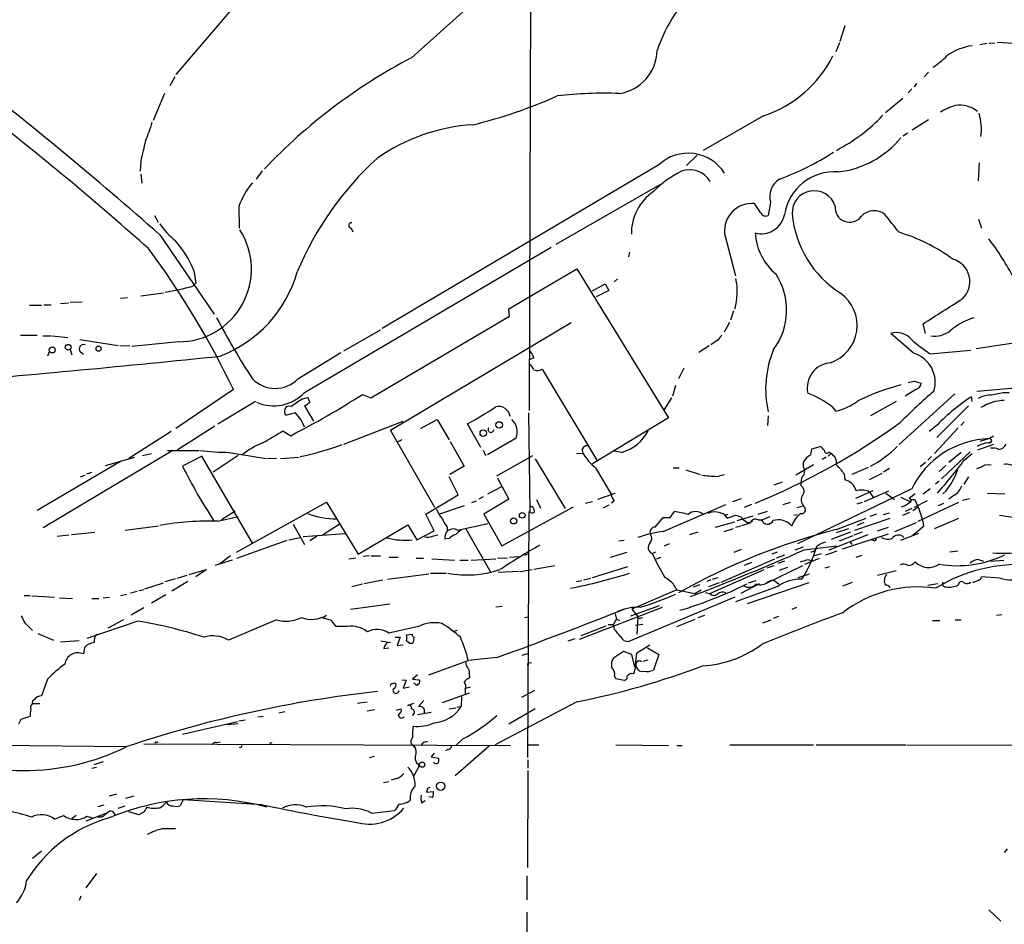
# Model space of a CAD drawing. Extents: x 6 to 971, y 5 to 900.
# Drawn here: x 352 to 492, y 579 to 707 of the extents above; entities that cross this region are included whole.
import ezdxf

# ---------------------------------------------------------------- set-up
doc = ezdxf.new("R2010")
doc.units = 0
doc.header["$MEASUREMENT"] = 0
doc.layers.add('MAIN', color=5, linetype='CONTINUOUS')

msp = doc.modelspace()

# ---------------------------------------------------------------- linework, layer by layer
at = {"layer": 'MAIN'}
for p, q in [((424.7727, 741.6799), (424.5187, 651.9333)), ((407.8393, 701.8866), (424.6033, 716.9573)), ((382.8627, 709.3373), (374.4807, 699.5159)), ((469.2227, 706.3739), (468.5453, 704.1726)), ((468.4607, 704.0033), (467.9527, 702.7333)), ((488.3573, 703.7493), (489.3733, 703.9186)), ((489.6273, 703.9186), (490.474, 704.0033)), ((490.8127, 704.0879), (493.1833, 703.9186)), ((374.3113, 699.1773), (373.634, 697.9073)), ((481.076, 699.8546), (480.4833, 699.1773)), ((478.7053, 697.4839), (478.1973, 696.8913)), ((479.3827, 698.2459), (479.044, 697.7379)), ((372.872, 696.8066), (371.2633, 692.9966)), ((477.4353, 696.1293), (474.98, 694.0973)), ((457.708, 693.6739), (449.1567, 688.7633)), ((481.076, 693.0813), (478.79, 691.6419)), ((478.1127, 691.2186), (477.52, 690.7953)), ((448.31, 688.0859), (446.786, 686.6466)), ((369.4853, 687.2393), (369.4007, 685.7999)), ((442.8913, 686.7313), (403.6907, 663.5326)), ((488.2727, 686.9853), (488.1033, 684.4453)), ((369.4853, 685.3766), (369.6547, 684.1066)), ((386.6727, 685.8846), (385.826, 684.6993)), ((428.3287, 675.4706), (443.0607, 683.9373)), ((383.3707, 680.8046), (383.4553, 677.7566)), ((457.2847, 679.9579), (456.438, 681.2279)), ((458.724, 681.3973), (458.3853, 679.5346)), ((371.4327, 679.5346), (371.9407, 678.6033)), ((488.188, 679.0266), (488.6113, 677.7566)), ((372.1947, 676.8253), (379.8993, 665.5646)), ((399.288, 677.7566), (399.542, 677.2486)), ((452.2047, 676.9946), (453.7287, 670.9833)), ((392.684, 654.4733), (427.6513, 675.0473)), ((438.7427, 674.3699), (438.5733, 673.6926)), ((377.0207, 671.7453), (377.2747, 669.9673)), ((421.64, 666.3266), (431.292, 671.9993)), ((431.292, 671.9993), (444.246, 650.9173)), ((376.8513, 669.5439), (377.2747, 669.9673)), ((433.4933, 668.8666), (435.2713, 669.8826)), ((435.2713, 669.8826), (435.7793, 668.9513)), ((437.0493, 670.5599), (436.5413, 670.1366)), ((369.4853, 668.1893), (372.7027, 668.6126)), ((435.7793, 668.9513), (434.0013, 668.0199)), ((353.7373, 666.8346), (355.4307, 666.8346)), ((355.7693, 666.9193), (356.7853, 666.9193)), ((358.14, 667.0886), (359.2407, 667.1733)), ((359.4947, 667.2579), (361.188, 667.3426)), ((366.6067, 667.8506), (367.6227, 667.9353)), ((421.7247, 665.3106), (421.64, 666.3266)), ((453.4747, 666.0726), (453.0513, 664.7179)), ((402.082, 653.7113), (421.7247, 665.3106)), ((404.876, 649.1393), (430.4453, 664.3793)), ((452.882, 664.3793), (452.12, 663.0246)), ((480.6527, 662.8553), (480.314, 664.2099)), ((352.4673, 662.6013), (354.838, 662.6013)), ((398.272, 660.3999), (403.4367, 663.3633)), ((478.9593, 660.0613), (475.742, 662.8553)), ((355.6, 662.5166), (356.7853, 662.5166)), ((356.9547, 662.5166), (359.156, 662.2626)), ((360.8493, 662.0086), (366.268, 661.1619)), ((374.8193, 661.6699), (368.2153, 660.9926)), ((451.2733, 661.9239), (450.2573, 661.2466)), ((487.8493, 660.7386), (495.2153, 661.8393)), ((356.5313, 660.2306), (356.2773, 659.6379)), ((359.4947, 660.5693), (359.7487, 659.8073)), ((360.934, 660.2306), (361.3573, 659.8919)), ((366.522, 661.1619), (367.9613, 661.0773)), ((391.7527, 656.4206), (397.8487, 660.1459)), ((450.0033, 661.0773), (448.564, 660.1459)), ((481.33, 659.9766), (487.0873, 660.4846)), ((425.196, 659.3839), (424.5187, 659.1299)), ((426.3813, 657.7753), (434.086, 644.9059)), ((446.4473, 657.9446), (445.6853, 656.4206)), ((479.044, 656.0819), (480.06, 655.8279)), ((382.6087, 654.8966), (374.4807, 649.3933)), ((400.8967, 654.2193), (402.082, 653.7113)), ((445.262, 655.4893), (444.8387, 653.9653)), ((484.8013, 654.3039), (476.9273, 647.1073)), ((479.298, 654.8966), (477.774, 653.9653)), ((499.11, 655.5739), (487.934, 654.6426)), ((491.6593, 654.4733), (492.506, 654.4733)), ((385.7413, 653.2033), (380.4073, 649.9859)), ((392.2607, 653.5419), (393.1073, 653.7959)), ((444.6693, 653.7113), (443.6533, 652.1026)), ((476.504, 653.2033), (472.8633, 651.1713)), ((487.2567, 653.2033), (487.172, 653.8806)), ((391.414, 651.5946), (390.144, 651.2559)), ((392.684, 652.6106), (393.954, 650.4093)), ((424.434, 651.5946), (424.6033, 637.6246)), ((467.4447, 652.4413), (467.9527, 651.8486)), ((486.7487, 652.6106), (482.2613, 648.1233)), ((398.272, 647.1919), (406.654, 650.4093)), ((409.1093, 649.3933), (411.48, 650.6633)), ((411.48, 650.6633), (413.1733, 647.7846)), ((417.6607, 646.6839), (415.798, 650.0706)), ((444.246, 650.9173), (433.4933, 644.3979)), ((458.3853, 651.1713), (458.3007, 649.8166)), ((486.156, 650.3246), (485.648, 649.8166)), ((373.8033, 648.9699), (367.792, 645.1599)), ((379.984, 649.7319), (374.65, 646.3453)), ((389.636, 649.0546), (390.7367, 648.3773)), ((411.1413, 638.2173), (404.876, 649.1393)), ((482.346, 649.9013), (481.1607, 648.9699)), ((485.3093, 649.4779), (481.9227, 645.8373)), ((406.4847, 647.7846), (405.8073, 647.4459)), ((413.3427, 647.5306), (415.29, 644.0593)), ((422.656, 648.0386), (418.592, 645.6679)), ((489.712, 647.9539), (488.3573, 647.5306)), ((490.3047, 648.2926), (489.712, 647.9539)), ((374.0573, 646.2606), (355.6847, 635.3386)), ((369.7393, 645.5833), (371.0093, 645.8373)), ((373.2953, 646.2606), (377.698, 646.2606)), ((382.016, 646.0066), (387.2653, 645.1599)), ((417.9993, 646.3453), (418.338, 645.5833)), ((431.2073, 645.8373), (432.1387, 645.9219)), ((437.642, 646.0066), (436.5413, 646.1759)), ((464.3967, 645.6679), (464.566, 646.5146)), ((464.566, 646.5146), (465.7513, 646.8533)), ((467.2753, 645.8373), (466.852, 645.4986)), ((467.0213, 646.0913), (467.2753, 645.8373)), ((487.0027, 646.0913), (482.9387, 642.2813)), ((485.7327, 646.0066), (483.9547, 644.5673)), ((486.156, 644.9059), (487.2567, 645.8373)), ((490.3047, 647.1073), (488.0187, 646.3453)), ((366.6067, 644.7366), (354.838, 637.7939)), ((364.49, 644.1439), (368.6387, 645.3293)), ((366.6067, 644.7366), (366.4373, 644.5673)), ((378.1213, 645.4986), (375.412, 644.0593)), ((385.318, 633.1373), (378.1213, 645.4986)), ((383.286, 645.5833), (379.73, 643.2126)), ((388.7047, 645.1599), (387.4347, 645.0753)), ((389.2973, 645.1599), (391.922, 645.3293)), ((419.9467, 642.7046), (425.0267, 645.5833)), ((425.3653, 645.0753), (429.5987, 638.0479)), ((463.3807, 643.9746), (463.3807, 644.6519)), ((466.598, 645.3293), (466.0053, 644.9906)), ((480.6527, 644.5673), (479.8907, 643.9746)), ((481.4993, 645.4139), (480.9913, 644.9059)), ((361.8653, 642.9586), (362.5427, 643.2126)), ((415.29, 644.0593), (413.258, 642.8739)), ((433.9167, 643.8053), (436.118, 640.0799)), ((444.9233, 643.8053), (445.77, 643.8053)), ((446.7013, 643.5513), (448.7333, 642.8739)), ((464.82, 644.2286), (462.28, 642.7893)), ((472.5247, 643.8899), (470.2387, 642.8739)), ((474.472, 643.0433), (472.694, 642.1119)), ((475.5727, 643.7206), (474.726, 643.2126)), ((483.5313, 644.1439), (482.6, 643.2973)), ((489.1193, 644.2286), (489.966, 644.3133)), ((360.934, 642.5353), (361.6113, 642.7893)), ((414.4433, 639.9953), (413.1733, 642.5353)), ((420.0313, 642.3659), (421.64, 639.4026)), ((451.104, 642.6199), (452.2047, 642.8739)), ((459.232, 641.4346), (460.4173, 641.8579)), ((463.042, 641.2653), (463.042, 641.7733)), ((469.138, 642.9586), (469.2227, 642.1119)), ((482.6, 641.9426), (482.092, 641.5193)), ((486.7487, 642.5353), (486.0713, 641.5193)), ((418.6767, 640.1646), (420.624, 641.1806)), ((478.7053, 640.8419), (462.534, 633.0526)), ((473.202, 640.5879), (470.7467, 639.4873)), ((472.0167, 639.0639), (475.488, 640.5879)), ((472.6093, 640.5033), (472.7787, 640.3339)), ((472.7787, 640.3339), (473.2867, 639.5719)), ((481.33, 640.8419), (480.314, 640.0799)), ((483.5313, 640.5033), (483.108, 640.1646)), ((383.032, 631.8673), (395.8167, 638.9793)), ((395.8167, 638.9793), (400.304, 631.6133)), ((409.8713, 637.2859), (414.4433, 639.9953)), ((416.3907, 638.8946), (417.068, 639.1486)), ((417.9993, 639.7413), (417.4067, 639.4026)), ((421.64, 639.4026), (418.084, 637.2859)), ((425.5347, 639.3179), (426.1273, 638.1326)), ((432.4773, 638.8099), (433.4933, 639.0639)), ((434.2553, 639.4026), (436.7107, 640.2493)), ((436.5413, 639.1486), (436.2027, 638.8099)), ((453.39, 639.0639), (454.5753, 639.4873)), ((460.502, 638.6406), (461.518, 638.9793)), ((471.0007, 638.7253), (471.7627, 638.9793)), ((475.0647, 640.2493), (476.25, 639.3179)), ((477.1813, 639.6566), (478.4513, 639.0639)), ((478.4513, 638.8946), (478.4513, 639.0639)), ((480.9067, 639.1486), (479.044, 638.2173)), ((479.6367, 638.3019), (479.2133, 639.2333)), ((479.6367, 636.2699), (485.394, 638.9793)), ((484.8013, 639.9953), (483.9547, 639.4026)), ((485.902, 639.2333), (486.918, 639.4873)), ((489.458, 640.2493), (491.9133, 640.1646)), ((382.8627, 637.7093), (380.9153, 636.4393)), ((411.734, 637.2859), (415.3747, 638.4713)), ((420.624, 632.7986), (430.784, 638.3019)), ((424.3493, 602.8266), (424.5187, 637.6246)), ((425.0267, 638.3019), (424.6033, 638.3019)), ((435.7793, 638.5559), (435.0173, 638.1326)), ((443.484, 634.8306), (452.374, 638.6406)), ((444.5, 636.7779), (445.0927, 637.6246)), ((456.0147, 638.6406), (454.9987, 638.2173)), ((456.946, 637.2859), (458.3007, 637.7093)), ((462.4493, 638.2173), (463.2113, 638.3866)), ((477.4353, 637.1166), (478.4513, 637.5399)), ((478.7053, 638.0479), (477.774, 637.6246)), ((478.8747, 637.7939), (479.6367, 638.3019)), ((479.6367, 638.3019), (480.2293, 636.4393)), ((482.5153, 638.4713), (483.2773, 638.8099)), ((380.4073, 636.2699), (383.286, 636.9473)), ((411.0567, 634.9153), (409.8713, 637.2859)), ((418.084, 637.2859), (420.624, 632.7986)), ((442.3833, 635.4233), (443.484, 636.7779)), ((450.9347, 635.4233), (453.644, 636.1853)), ((452.12, 637.2013), (452.5433, 636.6933)), ((452.2893, 637.1166), (452.7127, 637.2859)), ((452.5433, 636.6933), (453.8133, 637.1166)), ((453.9827, 636.3546), (456.2687, 637.0319)), ((454.8293, 636.5239), (455.5067, 636.0159)), ((455.5067, 636.0159), (456.184, 636.2699)), ((456.946, 636.4393), (457.454, 636.4393)), ((457.5387, 636.4393), (458.6393, 636.9473)), ((462.026, 637.1166), (462.534, 637.2013)), ((468.0373, 635.0846), (472.2707, 636.6933)), ((470.662, 634.9999), (475.6573, 636.6933)), ((471.932, 636.1006), (470.916, 635.6773)), ((473.71, 637.2859), (472.7787, 636.9473)), ((474.726, 637.2013), (475.5727, 637.4553)), ((476.3347, 634.8306), (479.3827, 636.1006)), ((480.2293, 636.4393), (480.3987, 635.5079)), ((481.9227, 635.2539), (485.394, 636.6933)), ((491.1513, 637.1166), (493.014, 636.8626)), ((367.284, 634.9999), (372.0253, 635.5926)), ((391.0753, 635.8466), (392.684, 632.9679)), ((395.224, 634.3226), (397.5947, 635.8466)), ((400.304, 631.6133), (407.3313, 635.7619)), ((407.3313, 635.7619), (408.6013, 633.6453)), ((408.6013, 633.6453), (411.0567, 634.9153)), ((412.9193, 635.4233), (412.9193, 634.7459)), ((414.3587, 634.9999), (418.6767, 635.9313)), ((415.544, 635.1693), (419.1, 628.9886)), ((447.294, 634.4073), (448.4793, 634.7459)), ((452.12, 634.8306), (453.4747, 635.2539)), ((453.8133, 635.4233), (454.4907, 635.5926)), ((467.36, 633.7299), (470.0693, 634.7459)), ((468.0373, 634.6613), (469.8153, 635.2539)), ((470.5773, 634.3226), (471.7627, 634.7459)), ((473.8793, 634.9153), (475.4033, 635.4233)), ((480.3987, 635.5079), (478.8747, 634.2379)), ((357.632, 634.1533), (359.3253, 634.3226)), ((362.966, 634.6613), (359.664, 634.3226)), ((383.1167, 631.0206), (390.2287, 633.5606)), ((390.4827, 633.6453), (392.0067, 633.9839)), ((398.4413, 634.4919), (392.5147, 634.0686)), ((394.462, 634.1533), (393.446, 633.4759)), ((410.8027, 634.1533), (411.5647, 634.3226)), ((413.1733, 633.8146), (412.5807, 633.7299)), ((437.2187, 633.4759), (437.9807, 633.5606)), ((467.0213, 632.2059), (472.5247, 634.4073)), ((468.4607, 633.4759), (470.408, 634.2379)), ((468.884, 632.3753), (475.4033, 634.4919)), ((469.9847, 633.3066), (470.2387, 632.9679)), ((473.2867, 633.5606), (473.0327, 633.5606)), ((477.1813, 633.5606), (479.7213, 634.5766)), ((441.96, 631.6979), (442.468, 631.9519)), ((444.3307, 633.0526), (443.6533, 632.7139)), ((453.5593, 631.8673), (454.5753, 632.2906)), ((462.1953, 632.2059), (463.3807, 632.6293)), ((463.4653, 632.2059), (468.122, 632.7986)), ((468.122, 632.0366), (466.5133, 631.4439)), ((485.2247, 632.0366), (484.124, 631.8673)), ((382.4393, 630.7666), (379.984, 630.0046)), ((382.1853, 631.3593), (380.6613, 630.1739)), ((398.9493, 630.9359), (399.9653, 631.1053)), ((401.828, 631.3593), (400.9813, 631.2746)), ((402.082, 631.3593), (403.4367, 631.3593)), ((404.7067, 631.1899), (405.9767, 631.1899)), ((408.5167, 631.0206), (409.5327, 631.0206)), ((410.718, 630.9359), (413.9353, 630.7666)), ((414.6973, 630.7666), (415.8827, 630.7666)), ((416.306, 630.7666), (419.7773, 630.9359)), ((420.0313, 631.0206), (421.4707, 631.1053)), ((421.7247, 631.1899), (423.164, 631.2746)), ((423.926, 631.4439), (424.434, 631.6979)), ((436.0333, 631.1899), (438.404, 631.8673)), ((442.5527, 630.9359), (443.23, 631.1899)), ((451.6967, 627.6339), (459.3167, 630.9359)), ((459.6553, 631.8673), (458.8933, 631.6133)), ((459.5707, 631.1053), (460.756, 631.5286)), ((460.6713, 630.5973), (459.74, 630.2586)), ((463.55, 630.1739), (465.6667, 631.0206)), ((463.9733, 630.8513), (464.4813, 630.6819)), ((464.82, 631.3593), (465.9207, 631.6979)), ((470.8313, 631.1899), (471.678, 631.4439)), ((488.188, 630.8513), (488.8653, 630.5973)), ((489.8813, 630.5973), (491.744, 630.7666)), ((376.3433, 628.7346), (378.7987, 629.4119)), ((378.7987, 629.4119), (377.2747, 628.3959)), ((423.0793, 629.1579), (420.116, 628.9886)), ((423.2487, 629.1579), (424.942, 629.4119)), ((425.196, 629.4966), (428.1593, 630.0046)), ((433.4933, 628.3113), (438.4887, 629.8353)), ((450.088, 626.0253), (457.7927, 629.4119)), ((456.0147, 630.4279), (454.9987, 630.0046)), ((458.0467, 627.4646), (463.296, 630.0046)), ((458.216, 629.6659), (459.232, 630.0046)), ((459.994, 629.3273), (461.1793, 629.7506)), ((466.4287, 629.6659), (467.106, 629.8353)), ((476.504, 629.2426), (473.8793, 628.5653)), ((372.9567, 627.7186), (374.396, 628.1419)), ((376.174, 627.7186), (373.888, 626.3639)), ((374.65, 628.2266), (376.0893, 628.6499)), ((401.1507, 627.4646), (403.7753, 627.9726)), ((404.4527, 628.0573), (410.2947, 628.8193)), ((410.5487, 628.9039), (412.75, 628.9039)), ((431.2073, 627.7186), (431.9693, 627.8879)), ((432.2233, 627.9726), (433.2393, 628.2266)), ((450.2573, 627.9726), (449.6647, 627.7186)), ((450.5113, 628.0573), (451.2733, 628.3113)), ((455.5913, 627.5493), (456.692, 627.8879)), ((458.3853, 627.7186), (459.0627, 627.9726)), ((459.0627, 627.9726), (459.9093, 627.3799)), ((462.6187, 628.3113), (464.2273, 628.8193)), ((488.1033, 627.8879), (487.3413, 627.5493)), ((491.236, 628.2266), (488.6113, 628.3959)), ((368.046, 626.1099), (368.9773, 626.3639)), ((369.2313, 626.4486), (369.9087, 626.6179)), ((370.078, 626.7026), (372.7027, 627.5493)), ((399.3727, 627.0413), (400.8967, 627.3799)), ((445.4313, 626.5333), (439.0813, 623.8239)), ((445.4313, 626.5333), (447.9713, 626.0253)), ((447.802, 626.9566), (448.7333, 627.2953)), ((447.9713, 626.0253), (448.9027, 626.5333)), ((451.4427, 627.5493), (449.9187, 626.9566)), ((459.74, 627.0413), (453.7287, 624.8399)), ((457.1153, 627.3799), (454.4907, 626.0253)), ((464.1427, 627.5493), (455.422, 624.5859)), ((468.9687, 627.1259), (470.3233, 627.6339)), ((480.9913, 627.2106), (482.4307, 627.4646)), ((352.9753, 625.7713), (353.822, 625.7713)), ((354.076, 625.6866), (357.2933, 625.5173)), ((357.9707, 625.4326), (359.8333, 625.3479)), ((362.5427, 625.3479), (363.5587, 625.3479)), ((364.1513, 625.4326), (365.0827, 625.5173)), ((366.6067, 625.7713), (367.538, 625.9406)), ((373.0413, 625.8559), (371.0093, 624.6706)), ((453.644, 625.5173), (438.658, 619.2519)), ((449.4953, 626.1946), (450.088, 626.0253)), ((369.9087, 623.9933), (368.1307, 622.9773)), ((399.2033, 623.8239), (404.7913, 624.5859)), ((419.7773, 624.1626), (420.7087, 624.2473)), ((431.6307, 619.5906), (443.3993, 624.0779)), ((438.912, 622.8926), (442.976, 624.3319)), ((439.0813, 623.8239), (439.674, 623.0619)), ((461.772, 623.8239), (462.4493, 624.0779)), ((369.062, 622.1306), (361.8653, 619.6753)), ((367.03, 622.2999), (364.8287, 621.1146)), ((388.7047, 622.2999), (381.9313, 619.4213)), ((396.494, 622.2153), (395.0547, 622.6386)), ((423.8413, 622.6386), (424.3493, 622.7233)), ((436.4567, 621.6226), (436.88, 622.3846)), ((436.7107, 623.1466), (436.88, 622.3846)), ((436.88, 622.3846), (437.3033, 622.2153)), ((439.674, 623.0619), (439.928, 622.7233)), ((439.674, 623.0619), (439.928, 622.7233)), ((439.928, 622.7233), (439.7587, 620.2679)), ((440.2667, 622.5539), (440.6053, 622.6386)), ((445.4313, 621.3686), (448.056, 622.3846)), ((448.4793, 622.6386), (449.4107, 622.9773)), ((457.6233, 621.8766), (458.8087, 622.2999)), ((459.1473, 622.5539), (459.9093, 622.8079)), ((481.6687, 622.2153), (482.6847, 622.2153)), ((484.886, 622.2999), (485.7327, 622.2999)), ((490.728, 622.9773), (491.49, 623.0619)), ((353.06, 621.8766), (354.1607, 620.7759)), ((398.78, 621.3686), (397.1713, 621.3686)), ((408.8553, 621.3686), (404.622, 620.4373)), ((413.8507, 620.6913), (414.3587, 620.8606)), ((431.8847, 620.0986), (435.4407, 621.4533)), ((435.6947, 621.6226), (436.4567, 621.6226)), ((436.626, 620.9453), (436.4567, 621.6226)), ((439.5893, 621.5379), (440.6053, 621.7073)), ((354.9227, 620.3526), (357.124, 619.4213)), ((360.7647, 619.3366), (358.14, 619.1673)), ((403.5213, 619.3366), (404.876, 619.0826)), ((405.5533, 619.8446), (406.2307, 619.8446)), ((406.2307, 619.8446), (405.8073, 618.6593)), ((407.162, 620.1833), (407.924, 620.2679)), ((407.5007, 618.9979), (407.162, 619.3366)), ((408.178, 619.8446), (408.0933, 619.0826)), ((430.022, 619.3366), (431.038, 619.6753)), ((361.5267, 618.4053), (361.3573, 617.4739)), ((403.9447, 618.2359), (404.622, 618.3206)), ((405.8073, 618.6593), (406.654, 618.7439)), ((439.7587, 617.6433), (441.6213, 618.7439)), ((441.2827, 618.3206), (442.8913, 617.3893)), ((410.2947, 614.5106), (415.8827, 616.5426)), ((419.9467, 616.9659), (415.8827, 616.5426)), ((423.5027, 617.3046), (424.2647, 617.5586)), ((437.896, 617.8126), (436.4567, 616.8813)), ((439.0813, 617.3893), (437.896, 617.8126)), ((439.5047, 615.6113), (439.0813, 617.3893)), ((439.5893, 615.9499), (439.7587, 617.6433)), ((440.69, 616.4579), (441.3673, 616.6273)), ((442.8913, 617.3893), (442.1293, 615.1879)), ((424.6033, 616.2039), (424.8573, 616.2886)), ((439.7587, 615.5266), (439.5893, 615.9499)), ((356.2773, 613.9179), (355.4307, 611.5473)), ((406.4847, 613.8333), (407.0773, 613.7486)), ((407.0773, 613.7486), (406.654, 612.6479)), ((408.686, 614.5106), (408.0087, 613.9179)), ((408.0087, 613.9179), (408.94, 613.8333)), ((416.052, 614.4259), (416.052, 614.0873)), ((436.626, 614.3413), (436.7953, 614.0026)), ((436.7953, 614.0026), (437.9807, 613.7486)), ((405.0453, 613.2406), (405.4687, 613.4099)), ((406.654, 612.6479), (407.5853, 612.8173)), ((408.3473, 613.2406), (408.178, 613.3253)), ((415.4593, 612.4786), (415.4593, 611.8859)), ((415.544, 612.6479), (416.2213, 612.8173)), ((412.242, 610.6159), (416.052, 611.9706)), ((414.9513, 611.4626), (414.8667, 610.0233)), ((425.2807, 612.3093), (423.418, 611.2933)), ((354.1607, 610.4466), (355.1767, 610.4466)), ((400.2193, 610.5313), (401.574, 610.7006)), ((401.574, 609.4306), (402.59, 609.5999)), ((405.7227, 609.5153), (406.4, 609.6846)), ((407.3313, 610.1926), (408.178, 610.5313)), ((409.6173, 610.8699), (408.8553, 610.0233)), ((413.1733, 609.6846), (414.1047, 609.8539)), ((414.274, 609.9386), (414.8667, 610.0233)), ((431.292, 610.7006), (419.6927, 604.6046)), ((421.64, 607.5679), (425.3653, 609.7693)), ((352.2133, 607.5679), (352.552, 608.2453)), ((352.552, 608.2453), (353.822, 608.6686)), ((386.08, 608.5839), (386.842, 608.6686)), ((389.89, 609.2613), (389.0433, 609.0919)), ((408.0087, 608.7533), (408.2627, 609.0919)), ((410.6333, 609.1766), (408.686, 608.8379)), ((375.412, 606.1286), (383.2013, 607.9066)), ((381.762, 607.4833), (383.286, 607.6526)), ((383.3707, 607.9913), (384.302, 608.1606)), ((415.1207, 605.4513), (414.1047, 604.5199)), ((347.5567, 604.6046), (367.4533, 604.3506)), ((369.9087, 604.7739), (421.894, 604.5199)), ((371.7713, 604.9433), (371.9407, 605.0279)), ((380.238, 604.9433), (380.746, 605.0279)), ((408.178, 604.4353), (408.432, 604.0966)), ((418.846, 604.4353), (414.02, 600.2019)), ((424.3493, 604.6046), (425.8733, 604.6046)), ((436.7953, 604.6046), (444.246, 604.5199)), ((445.4313, 604.5199), (446.1933, 604.5199)), ((452.9667, 604.6046), (464.82, 604.6046)), ((465.1587, 604.6046), (477.8587, 604.6046)), ((478.028, 604.6046), (527.8967, 604.4353)), ((401.9127, 602.8266), (402.59, 602.9959)), ((411.0567, 603.4193), (410.6333, 602.9113)), ((410.6333, 602.9113), (411.6493, 602.7419)), ((413.004, 603.9273), (412.6653, 603.7579)), ((362.5427, 601.3026), (363.22, 601.4719)), ((362.8813, 601.8106), (364.236, 602.2339)), ((408.94, 601.6413), (408.178, 600.2019)), ((408.7707, 601.8953), (408.94, 601.6413)), ((424.3493, 602.4879), (424.3493, 601.3026)), ((405.7227, 599.8633), (404.9607, 599.6093)), ((424.3493, 600.9639), (424.2647, 587.2479)), ((403.86, 599.2706), (404.622, 599.4399)), ((410.1253, 598.4239), (409.956, 597.9159)), ((365.0827, 597.4079), (366.0987, 597.6619)), ((367.3687, 597.0693), (368.554, 597.4079)), ((409.956, 597.9159), (410.972, 598.0006)), ((410.8027, 597.1539), (410.2947, 597.2386)), ((363.474, 595.8839), (364.3207, 596.1379)), ((366.268, 595.6299), (367.284, 595.9686)), ((375.4967, 596.8153), (375.0733, 595.9686)), ((386.6727, 596.1379), (375.4967, 596.8153)), ((409.2787, 596.3919), (409.7867, 596.7306)), ((357.2933, 594.1059), (358.5633, 594.6139)), ((360.3413, 594.6139), (359.664, 594.1059)), ((361.7807, 593.8519), (364.8287, 595.0373)), ((361.8653, 594.5293), (362.6273, 594.2753)), ((363.982, 594.3599), (363.3893, 594.3599)), ((369.2313, 594.6986), (367.792, 595.1219)), ((369.9933, 595.1219), (369.2313, 594.6986)), ((402.1667, 594.9526), (405.4687, 595.2913)), ((372.618, 592.7513), (374.396, 592.7513)), ((355.4307, 589.5339), (354.1607, 588.5179)), ((492.252, 589.8726), (491.8287, 589.3646)), ((363.22, 586.4013), (361.696, 584.3693)), ((424.18, 586.0626), (424.18, 582.6759)), ((361.0187, 583.1839), (360.7647, 582.5913)), ((424.18, 580.8979), (424.18, 562.7793)), ((489.6273, 581.2366), (491.3207, 579.6279))]:
    msp.add_line(p, q, dxfattribs=at)
for centre, radius in [((359.2118, 660.8941), 0.4071), ((356.9508, 660.5079), 0.42), ((363.5163, 660.6963), 0.3641), ((420.2668, 649.9026), 0.4496), ((418.0048, 648.7342), 0.452), ((423.5323, 637.0955), 0.4044), ((422.3199, 636.3136), 0.4288), ((409.3366, 601.8044), 0.3652), ((411.9791, 598.7484), 0.5967)]:
    msp.add_circle(centre, radius, dxfattribs=at)
for centre, radius, start, end in [((17867.7752, -19496.5998), 26742.2633, 130.71295774, 130.94214065), ((-901.6666, 2215.6732), 1950.4864, 308.061458, 311.0191678), ((463.148, 696.0552), 21.6235, 130.613883, 161.538657), ((488.2888, 695.9176), 7.7315, 97.671479, 126.400648), ((445.0506, 631.0243), 80.0384, 117.704919, 136.480756), ((436.3451, 703.0266), 6.2934, 278.757652, 358.871022), ((452.6018, 709.5267), 16.6549, 287.853793, 333.673878), ((474.2275, 711.6252), 13.4052, 304.153341, 314.965546), ((-48.9343, 196.0351), 639.147, 48.7845542, 51.9870154), ((400.9636, 757.7843), 67.2149, 283.417075, 294.182675), ((435.0172, 641.6118), 55.2421, 87.628236, 96.777349), ((488.6403, 683.7104), 12.005, 108.223654, 119.277809), ((485.5342, 691.293), 3.8749, 50.120594, 99.629809), ((456.3422, 711.0878), 25.2023, 297.648622, 316.559363), ((480.317, 691.7399), 8.274, 352.853768, 15.943018), ((57.2306, 321.5589), 472.2562, 48.430474, 51.778152), ((353.7494, 697.4193), 17.964, 336.018275, 344.909953), ((418.3501, 665.566), 26.8975, 93.816002, 124.763727), ((466.7369, 699.1798), 13.5539, 276.58532, 320.406055), ((1089.4845, 519.3261), 739.3197, 166.643335, 166.8725145), ((447.0528, 682.2478), 6.1172, 32.626217, 132.866892), ((446.842, 720.5283), 38.1666, 290.157022, 302.97308), ((433.6231, 654.0307), 45.476, 132.30664, 157.30581), ((451.9552, 673.5278), 13.5936, 115.473402, 136.288829), ((447.3003, 682.7073), 3.3142, 29.92393, 111.072016), ((467.7846, 678.5382), 7.195, 85.961645, 171.358155), ((393.6561, 677.1438), 10.9175, 139.794953, 160.408238), ((461.4492, 682.2444), 2.8538, 120.658344, 197.267312), ((446.0919, 677.0344), 7.0963, 123.945352, 181.00527), ((464.8951, 679.9231), 3.126, 18.004292, 182.465987), ((456.0864, 677.3462), 3.8976, 84.824337, 185.175663), ((469.9173, 680.6526), 2.0629, 173.41137, 324.336724), ((457.4018, 680.3015), 3.3399, 254.739615, 348.214007), ((458.0466, 680.2965), 0.8338, 203.961094, 293.967373), ((476.6787, 681.1484), 14.9686, 185.212137, 237.472383), ((473.3828, 677.7758), 2.4506, 51.887553, 136.908271), ((-159.0886, 170.4339), 813.1983, 38.5452212, 38.7744041), ((381.2638, 684.563), 10.9936, 214.417019, 231.339052), ((399.3303, 678.1376), 0.3834, 83.649905, 263.66476), ((374.8854, 671.9515), 10.2819, 269.631653, 32.676298), ((464.9161, 677.6642), 8.4138, 183.986253, 229.80547), ((469.5193, 652.8228), 25.4434, 53.797263, 73.072834), ((363.9009, 666.5412), 14.1142, 21.636248, 41.9625), ((461.7379, 654.5593), 35.3207, 27.091156, 37.851352), ((273.1344, 602.6339), 121.3096, 25.519668, 36.550727), ((483.66, 670.1806), 3.295, 312.876082, 74.378249), ((374.2682, 676.5296), 18.0912, 290.981325, 344.108417), ((451.6346, 666.1472), 9.357, 323.407489, 32.955533), ((368.349, 699.2752), 30.9231, 278.569272, 285.959012), ((445.1547, 668.8218), 8.8484, 343.620728, 11.888258), ((465.4082, 663.9839), 5.5703, 288.663293, 54.662487), ((-405.8857, 2062.9781), 1655.8691, 302.3565983, 302.5857827), ((476.0326, 715.5942), 108.3081, 207.81443, 213.116617), ((490.2118, 656.1354), 9.3211, 106.844904, 130.777042), ((620.9012, 535.2447), 211.7103, 143.018239, 143.247389), ((476.5463, 660.2346), 2.7413, 38.041246, 107.061393), ((481.9862, 665.988), 3.5181, 260.651199, 307.420044), ((361.3996, 660.6539), 0.6294, 70.344339, 222.275527), ((493.4399, 679.0416), 22.5859, 229.278738, 237.57669), ((423.5881, 659.0457), 1.6431, 11.878242, 55.50333), ((472.4072, 654.9861), 14.3874, 157.166037, 192.941754), ((477.7482, 655.9439), 4.2918, 342.349876, 73.609179), ((178.2792, 2604.2764), 1955.15, 274.7751612, 275.9439568), ((423.3769, 656.8872), 1.9886, 23.828505, 51.923362), ((467.5214, 655.1025), 3.6192, 95.242586, 191.376374), ((425.6928, 659.0736), 1.4695, 250.240743, 297.937404), ((388.5354, 659.5638), 4.4979, 224.331643, 315.667467), ((436.3014, 867.6434), 215.836, 281.192728, 281.421942), ((478.9649, 655.9465), 1.1015, 287.602583, 353.818923), ((388.3454, 658.5554), 5.9571, 245.876279, 316.744727), ((335.1231, 756.8523), 121.9004, 297.143573, 302.654271), ((460.1495, 643.5042), 11.5365, 50.775833, 70.643108), ((484.7842, 626.0285), 30.5079, 104.430798, 116.681293), ((524.1712, 604.2993), 65.7765, 130.060159, 135.698429), ((406.0538, 1119.9494), 473.2825, 280.191611, 280.420796), ((137.491, 1034.0453), 457.9197, 303.57549, 303.804666), ((391.7951, 654.7694), 2.3347, 292.379735, 315.001735), ((562.6115, 738.1372), 189.3281, 206.453857, 206.683026), ((465.8765, 660.4961), 8.8932, 283.500745, 305.852683), ((501.4203, 631.6845), 26.3758, 122.697545, 136.317271), ((489.9953, 650.3961), 3.7438, 93.04086, 120.356135), ((492.0922, 646.6425), 6.7353, 92.242126, 121.963453), ((390.5507, 651.8394), 0.7113, 74.840262, 235.12347), ((387.2197, 647.5603), 5.8196, 20.124503, 43.88606), ((386.1636, 704.338), 61.8316, 298.638119, 302.931292), ((420.2182, 650.9013), 1.6019, 6.64276, 105.976349), ((420.5551, 648.9435), 2.2874, 336.697481, 48.750454), ((418.1815, 732.0556), 100.8207, 292.351712, 305.757529), ((-35.1327, 1367.8905), 834.9572, 300.3501665, 300.579347), ((419.1105, 649.2556), 0.414, 147.519254, 355.608725), ((435.9303, 651.8993), 6.1362, 286.197421, 332.380926), ((391.3871, 636.1977), 12.0856, 112.524902, 128.408961), ((490.0726, 635.3227), 12.6363, 91.635256, 154.101894), ((489.7495, 644.1611), 3.2006, 89.155001, 122.736732), ((489.7544, 647.6576), 0.2993, 278.124688, 98.143638), ((382.8805, 694.1345), 48.1357, 264.021959, 268.970932), ((381.3572, 694.2), 49.953, 282.408716, 289.483134), ((432.6831, 646.2852), 0.6545, 85.776539, 213.716775), ((439.3761, 650.1964), 8.4054, 210.566636, 229.495413), ((465.0319, 645.5412), 1.4964, 28.735138, 61.264862), ((466.7054, 646.2671), 0.3615, 181.030389, 330.903834), ((466.5303, 644.4996), 1.5312, 349.805602, 60.885426), ((465.6906, 657.835), 15.5312, 297.504989, 315.002609), ((490.2199, 644.7367), 1.8931, 63.429535, 100.303222), ((490.9396, 647.6577), 1.2344, 275.910121, 337.829674), ((465.2009, 643.8477), 1.9899, 113.83678, 156.16322), ((425.4664, 690.6747), 76.0132, 318.44209, 322.978385), ((446.931, 679.8171), 79.9599, 206.563962, 212.925881), ((462.2647, 643.3352), 1.2862, 338.981999, 29.810081), ((464.1433, 639.7417), 5.941, 32.784075, 49.046602), ((475.327, 647.0558), 10.4998, 321.386808, 340.502363), ((361.5357, 940.2784), 322.371, 293.08458, 293.313779), ((492.0252, 641.5493), 2.7783, 57.401323, 95.809092), ((451.336, 658.8281), 16.2099, 261.668899, 269.179939), ((464.1505, 641.9787), 1.1274, 127.431005, 190.497585), ((468.8299, 640.0863), 2.0633, 14.069918, 79.025534), ((462.5982, 640.517), 0.87, 307.405972, 59.328768), ((471.5775, 637.5445), 3.1335, 70.775189, 103.77637), ((483.4055, 642.1533), 2.5701, 302.894894, 339.786811), ((438.4236, 640.566), 2.3563, 191.905565, 216.980293), ((464.6254, 639.3603), 1.5694, 162.741587, 226.745401), ((475.8493, 642.2513), 4.1958, 289.733556, 306.868532), ((648.1051, 428.1883), 271.0321, 128.546032, 128.775228), ((478.3045, 639.176), 0.3175, 297.550028, 78.700686), ((478.917, 638.7465), 0.5699, 58.672427, 164.937113), ((415.7991, 639.742), 4.7494, 201.99384, 219.934081), ((424.9541, 638.0719), 0.6242, 225.772379, 301.546171), ((423.7561, 637.455), 1.527, 3.187323, 33.684864), ((443.9791, 627.811), 9.8766, 71.945895, 83.526044), ((448.0983, 636.1368), 1.5011, 45.164635, 134.832658), ((450.8398, 635.0988), 2.4845, 54.308173, 113.880536), ((463.1233, 637.8852), 0.5407, 252.121303, 37.893571), ((379.1414, 596.61), 39.6801, 88.171803, 100.082591), ((397.2331, 648.1586), 11.55, 249.070974, 270.113599), ((416.5611, 638.472), 4.7494, 201.99384, 219.934081), ((443.992, 890.7777), 254.0003, 269.885409, 270.114592), ((517.6942, 827.4894), 200.8048, 251.450469, 251.679652), ((454.8718, 636.8204), 0.2995, 171.899659, 261.842846), ((456.565, 635.7873), 0.7551, 59.699871, 162.378468), ((458.2747, 636.7083), 0.8637, 198.147539, 335.826697), ((459.7984, 633.9876), 2.4787, 40.354586, 107.266048), ((466.0848, 633.7941), 4.7511, 131.168341, 157.756304), ((413.7457, 633.9785), 1.1912, 59.029644, 192.045711), ((583.8431, 423.1083), 271.0321, 128.546032, 128.775228), ((446.3919, 614.7272), 20.3126, 98.230587, 108.555367), ((442.3325, 634.7234), 0.7017, 85.848649, 206.773186), ((490.0577, 547.9197), 89.9034, 104.177937, 119.574612), ((370.6093, 932.1484), 308.1552, 285.828238, 286.057439), ((406.8337, 643.4001), 9.8155, 255.451251, 276.377515), ((410.1632, 635.2697), 1.2866, 248.994142, 299.805089), ((415.0216, 631.9382), 2.6338, 110.372473, 134.567756), ((440.8283, 633.828), 1.0516, 318.944259, 33.42563), ((466.9962, 630.8717), 2.4823, 101.217589, 134.92329), ((473.4561, 633.7581), 0.2601, 229.379598, 12.545532), ((475.3209, 635.4437), 1.7328, 237.399472, 289.920957), ((476.8246, 633.2335), 1.0825, 43.888291, 147.532867), ((472.8199, 550.0729), 95.1087, 119.460849, 123.468131), ((442.2372, 632.5227), 0.8701, 135.060532, 251.423457), ((323.7103, 949.7385), 346.9271, 290.88344, 293.75564), ((451.1535, 636.2537), 14.5099, 325.605934, 344.843169), ((464.5095, 632.6786), 0.7354, 261.176833, 356.156387), ((491.7969, 657.2452), 25.5114, 266.456196, 283.70239), ((467.8371, 643.1236), 28.2873, 203.823238, 211.576598), ((378.7928, 884.6744), 267.7347, 288.322049, 288.551239), ((478.1409, 631.3874), 1.3839, 272.335618, 320.794485), ((481.1131, 632.4072), 2.683, 224.92148, 303.655123), ((485.1128, 645.5896), 15.6192, 260.742057, 295.810393), ((488.3067, 628.9374), 1.9175, 93.548936, 132.846529), ((415.7011, 643.4537), 14.7977, 259.498272, 288.391972), ((477.5623, 628.9458), 1.2347, 59.047386, 112.154726), ((494.0372, 607.2205), 22.9248, 85.994122, 121.403358), ((416.4904, 699.3708), 73.8969, 280.818474, 287.525269), ((442.0653, 625.023), 3.6893, 24.165431, 63.038365), ((457.2899, 628.7929), 1.5343, 247.064725, 315.557175), ((462.9257, 622.5748), 5.4862, 87.900356, 125.4981), ((476.2051, 627.8459), 1.38, 139.911628, 207.409896), ((485.7877, 627.2424), 0.4794, 39.804041, 183.802946), ((488.0185, 628.4807), 0.5988, 278.140927, 351.859073), ((492.536, 631.3276), 3.3625, 247.255613, 304.764341), ((429.7932, 678.4698), 57.1199, 286.331207, 296.564289), ((455.6434, 628.3698), 1.442, 239.613427, 316.649415), ((479.5962, 609.681), 17.2874, 81.699145, 127.934051), ((475.0465, 626.5635), 0.6505, 20.123072, 95.867471), ((483.5228, 627.4222), 0.4657, 152.961759, 271.045876), ((483.9333, 630.4929), 3.5591, 263.514563, 292.74432), ((486.552, 628.3585), 0.9009, 243.924158, 306.455225), ((427.719, 665.3572), 43.1442, 286.907738, 293.992234), ((450.6846, 626.5834), 0.8169, 223.090352, 308.104439), ((451.9083, 625.1364), 1.0791, 64.43462, 131.822252), ((218.2552, 1173.1229), 591.5996, 289.9332825, 291.8202104), ((439.8902, 617.0915), 6.9965, 86.91529, 113.956585), ((606.8058, 749.3845), 283.981, 206.45046, 206.679643), ((358.0687, 556.4747), 66.5699, 72.162754, 80.494677), ((390.0503, 627.0093), 4.8978, 254.053961, 296.827154), ((393.7071, 626.2894), 3.9269, 248.387166, 302.494581), ((185.1546, 452.4645), 271.0713, 38.542744, 38.771924), ((440.1397, 622.7232), 0.2117, 179.972935, 306.875312), ((559.2184, 374.7119), 264.4787, 109.95221, 112.629685), ((399.2879, 617.7274), 3.6764, 51.550239, 97.94078), ((402.9569, 617.9822), 2.9665, 55.854062, 117.786517), ((411.1166, 616.8193), 5.0803, 78.179359, 116.430385), ((400.061, 602.7451), 22.5633, 49.274762, 57.581061), ((183.0321, 408.748), 330.6623, 39.692087, 39.921254), ((364.7291, 619.1956), 1.8513, 144.604075, 183.499497), ((379.7361, 615.8641), 4.18, 58.320659, 107.77522), ((195.462, 619.76), 211.7004, 359.885409, 0.114564), ((408.4742, 620.3102), 0.5518, 184.396316, 237.536771), ((397.5443, 612.2641), 18.8309, 13.132659, 23.738109), ((438.5042, 620.3584), 1.1171, 202.587121, 277.913231), ((363.2619, 616.6281), 2.4838, 98.814209, 134.314911), ((405.045, 618.1515), 1.1035, 122.461635, 175.613639), ((407.6699, 619.9297), 0.947, 259.708141, 296.556934), ((448.1629, 631.3298), 15.5758, 273.346048, 306.620346), ((360.5946, 615.7521), 1.8832, 66.108254, 171.372502), ((437.8108, 615.9501), 1.6434, 145.484115, 191.897277), ((371.8441, 598.3427), 22.0207, 126.542004, 134.984545), ((416.5298, 616.1919), 0.9905, 174.397613, 229.212375), ((414.6976, 614.7223), 1.3865, 347.655866, 31.266381), ((424.5609, 615.9077), 0.2992, 81.85365, 188.14635), ((408.5617, 723.9115), 115.4702, 281.352808, 290.538025), ((435.1863, 614.567), 1.4573, 351.090328, 45.775685), ((185.4972, 699.8654), 267.7505, 341.448768, 341.677944), ((440.1303, 615.9499), 0.5222, 54.170253, 209.102558), ((440.5277, 615.7946), 0.8144, 199.213679, 287.656219), ((441.1557, 617.4739), 2.4847, 261.179503, 293.068998), ((408.6284, 613.5754), 0.4045, 304.126202, 39.613322), ((416.857, 612.2661), 1.9912, 113.846208, 141.904188), ((437.9619, 614.2095), 0.4613, 272.335786, 16.600508), ((439.0873, 613.912), 0.807, 72.101685, 147.859899), ((405.0453, 613.0289), 0.2116, 90, 216.875312), ((405.638, 612.3093), 0.4234, 143.132809, 0), ((405.1723, 613.029), 0.4826, 285.254078, 52.111481), ((408.6013, 613.3465), 0.2752, 202.632677, 337.367323), ((414.7494, 612.8824), 0.8167, 330.36824, 48.554055), ((354.584, 610.616), 0.4559, 111.799076, 201.810744), ((355.4871, 610.1645), 1.3839, 92.335617, 140.794485), ((421.1302, 444.9505), 168.1681, 96.184527, 108.583254), ((356.1902, 608.9227), 2.3818, 163.481629, 186.124217), ((354.5982, 609.8539), 0.7367, 126.432795, 200.169164), ((405.7892, 609.5253), 0.6312, 287.280921, 14.617437), ((407.4795, 609.8328), 0.3891, 337.613458, 112.386542), ((407.8205, 609.2236), 0.4614, 343.41494, 87.66472), ((409.0247, 609.3566), 0.6879, 329.483356, 104.25644), ((410.7549, 612.5582), 4.8304, 273.58218, 328.346417), ((406.4443, 608.8641), 0.4712, 172.868951, 323.523965), ((403.9125, 627.0101), 24.2983, 297.469461, 311.291513), ((414.4827, 606.0867), 6.4908, 169.861114, 184.117943), ((408.6635, 612.8003), 5.6001, 264.156043, 295.299361), ((408.4306, 605.0761), 0.6888, 127.769932, 248.485901), ((352.9341, 634.1312), 33.1686, 243.547042, 296.122547), ((371.6443, 604.8163), 0.1796, 45, 225), ((380.1534, 604.266), 0.6826, 82.88019, 150.261365), ((383.5929, 604.4353), 0.2182, 230.913782, 22.81582), ((387.9744, 604.6892), 0.2182, 50.913782, 202.81582), ((406.8994, 603.561), 1.6235, 333.105086, 19.263065), ((409.9862, 604.1753), 0.8639, 80.733944, 156.491385), ((412.9195, 604.5198), 0.5985, 278.116564, 351.883436), ((409.3921, 602.7397), 1.0484, 175.245435, 233.650382), ((411.0146, 602.4033), 0.7194, 331.913927, 28.079046), ((404.8385, 598.9919), 3.5163, 356.261039, 44.852521), ((411.3601, 602.5022), 0.5245, 222.280302, 303.459819), ((405.3841, 601.4719), 1.6439, 281.886863, 325.491118), ((409.9139, 597.1115), 2.276, 133.495702, 189.634073), ((452.6546, 513.8137), 94.6976, 116.457251, 116.68638), ((412.5386, 597.1964), 3.3577, 174.939051, 193.862835), ((409.6164, 597.8314), 1.3661, 330.269164, 7.114612), ((378.4114, 562.2216), 34.7471, 75.093204, 112.707677), ((539.5225, 510.7807), 189.3504, 153.320371, 153.54954), ((371.4204, 599.2113), 3.5814, 252.307744, 282.485947), ((370.7556, 598.4235), 3.0674, 297.979423, 320.602432), ((373.9474, 596.8747), 0.9127, 205.857628, 276.91557), ((374.5653, 597.4497), 1.5658, 251.068631, 288.931369), ((440.9324, 851.2685), 260.8366, 257.993551, 260.944871), ((391.4051, 592.5075), 3.6312, 65.02991, 120.698027), ((395.1133, 582.0608), 13.9096, 75.797616, 98.997296), ((399.4996, 590.0477), 5.5831, 61.464317, 100.042697), ((401.8296, 599.8688), 6.4859, 252.513492, 319.190113), ((403.5922, 597.1395), 2.6338, 315.435321, 339.627527), ((406.014, 599.1735), 2.9513, 270.918316, 304.132672), ((348.7169, 580.4595), 14.8674, 69.221135, 82.705149), ((370.608, 574.7791), 20.2873, 106.053087, 148.479717), ((355.4394, 591.5946), 3.1215, 53.564395, 117.639626), ((360.2706, 596.7686), 2.7491, 231.608072, 305.456272), ((533.7674, 383.0085), 271.1024, 128.54687, 128.776037), ((365.246, 594.6079), 0.5988, 0.574183, 134.181255), ((374.479, 584.628), 8.3337, 102.903458, 119.173268), ((347.9299, 585.962), 5.4149, 316.76154, 353.886262)]:
    msp.add_arc(centre, radius, start, end, dxfattribs=at)

doc.saveas('drawing.dxf')
